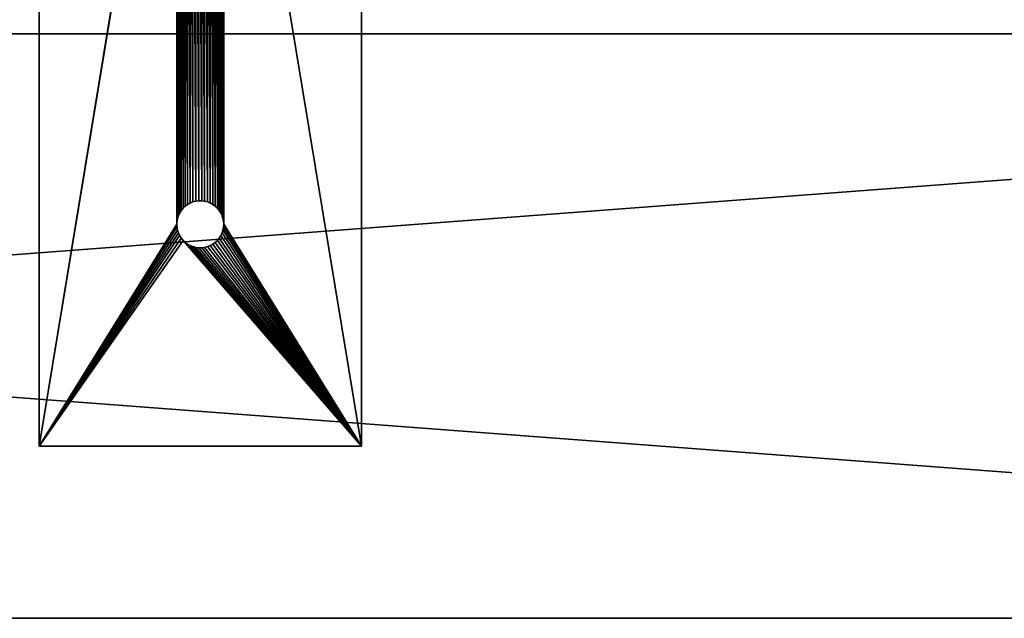
# Model space of a CAD drawing. Units: inches. Extents: x 0 to 72, y 3.1 to 23.5.
# Drawn here: x 44.8 to 54, y 3.1 to 8.7 of the extents above; entities that cross this region are included whole.
import ezdxf

# ---------------------------------------------------------------- set-up
doc = ezdxf.new("R2010")
doc.units = ezdxf.units.IN
doc.header["$MEASUREMENT"] = 0
doc.layers.get('0').update_dxf_attribs({"true_color": 0xffffff})
doc.layers.add('spreaders', color=36, linetype='Continuous', true_color=0x664400)
doc.layers.add('wood', color=1, linetype='Continuous', true_color=0xff0000)

# ---------------------------------------------------------------- blocks, each defined once
blk = doc.blocks.new('Seat and Back Frame')
at = {"layer": 'spreaders', "color": 8, "true_color": 0x767773}
for p, q in [((0, 14.3125), (0, 4)), ((0, 14.3125), (0, 4)), ((0, 4, 0.375), (0, 14.3027, 0.375)), ((0, 4, 0.375), (0, 14.3027, 0.375)), ((3, 14.3125), (3, 4)), ((3, 14.3125), (3, 4)), ((3, 4, 0.375), (3, 14.3027, 0.375)), ((3, 4, 0.375), (3, 14.3027, 0.375)), ((1.3606, 6.231, 0.375), (1.3606, 6.231)), ((1.3606, 6.231, 0.375), (1.3606, 6.231)), ((1.3828, 6.2472, 0.375), (1.3828, 6.2472)), ((1.3828, 6.2472, 0.375), (1.3828, 6.2472)), ((1.4069, 6.2604, 0.375), (1.4069, 6.2604)), ((1.4069, 6.2604, 0.375), (1.4069, 6.2604)), ((1.4324, 6.2705, 0.375), (1.4324, 6.2705)), ((1.4324, 6.2705, 0.375), (1.4324, 6.2705)), ((1.459, 6.2774, 0.375), (1.459, 6.2774)), ((1.459, 6.2774, 0.375), (1.459, 6.2774)), ((1.4863, 6.2808, 0.375), (1.4863, 6.2808)), ((1.4863, 6.2808, 0.375), (1.4863, 6.2808)), ((1.5137, 6.2808, 0.375), (1.5137, 6.2808)), ((1.5137, 6.2808, 0.375), (1.5137, 6.2808)), ((1.541, 6.2774, 0.375), (1.541, 6.2774)), ((1.541, 6.2774, 0.375), (1.541, 6.2774)), ((1.5676, 6.2705, 0.375), (1.5676, 6.2705)), ((1.5676, 6.2705, 0.375), (1.5676, 6.2705)), ((1.5931, 6.2604, 0.375), (1.5931, 6.2604)), ((1.5931, 6.2604, 0.375), (1.5931, 6.2604)), ((1.6172, 6.2472, 0.375), (1.6172, 6.2472)), ((1.6172, 6.2472, 0.375), (1.6172, 6.2472)), ((1.6394, 6.231, 0.375), (1.6394, 6.231)), ((1.6394, 6.231, 0.375), (1.6394, 6.231)), ((1.2966, 6.143, 0.375), (1.2966, 6.143)), ((1.2966, 6.143, 0.375), (1.2966, 6.143)), ((1.3083, 6.1679, 0.375), (1.3083, 6.1679)), ((1.3083, 6.1679, 0.375), (1.3083, 6.1679)), ((1.323, 6.1911, 0.375), (1.323, 6.1911)), ((1.323, 6.1911, 0.375), (1.323, 6.1911)), ((1.3405, 6.2122, 0.375), (1.3405, 6.2122)), ((1.3405, 6.2122, 0.375), (1.3405, 6.2122)), ((1.6595, 6.2122, 0.375), (1.6595, 6.2122)), ((1.6595, 6.2122, 0.375), (1.6595, 6.2122)), ((1.677, 6.1911, 0.375), (1.677, 6.1911)), ((1.677, 6.1911, 0.375), (1.677, 6.1911)), ((1.6917, 6.1679, 0.375), (1.6917, 6.1679)), ((1.6917, 6.1679, 0.375), (1.6917, 6.1679)), ((1.7034, 6.143, 0.375), (1.7034, 6.143)), ((1.7034, 6.143, 0.375), (1.7034, 6.143)), ((1.2813, 6.0625, 0.375), (1.2813, 6.0625)), ((1.2813, 6.0625, 0.375), (1.2813, 6.0625)), ((1.283, 6.0899, 0.375), (1.283, 6.0899)), ((1.283, 6.0899, 0.375), (1.283, 6.0899)), ((1.2881, 6.1169, 0.375), (1.2881, 6.1169)), ((1.2881, 6.1169, 0.375), (1.2881, 6.1169)), ((1.7119, 6.1169, 0.375), (1.7119, 6.1169)), ((1.7119, 6.1169, 0.375), (1.7119, 6.1169)), ((1.717, 6.0899, 0.375), (1.717, 6.0899)), ((1.717, 6.0899, 0.375), (1.717, 6.0899)), ((1.7188, 6.0625, 0.375), (1.7188, 6.0625)), ((1.7188, 6.0625, 0.375), (1.7188, 6.0625)), ((1.283, 6.0351, 0.375), (1.283, 6.0351)), ((1.283, 6.0351, 0.375), (1.283, 6.0351)), ((1.2881, 6.0081, 0.375), (1.2881, 6.0081)), ((1.2881, 6.0081, 0.375), (1.2881, 6.0081)), ((1.2966, 5.982, 0.375), (1.2966, 5.982)), ((1.2966, 5.982, 0.375), (1.2966, 5.982)), ((1.3083, 5.9571, 0.375), (1.3083, 5.9571)), ((1.3083, 5.9571, 0.375), (1.3083, 5.9571)), ((1.6917, 5.9571, 0.375), (1.6917, 5.9571)), ((1.6917, 5.9571, 0.375), (1.6917, 5.9571)), ((1.7034, 5.982, 0.375), (1.7034, 5.982)), ((1.7034, 5.982, 0.375), (1.7034, 5.982)), ((1.7119, 6.0081, 0.375), (1.7119, 6.0081)), ((1.7119, 6.0081, 0.375), (1.7119, 6.0081)), ((1.717, 6.0351, 0.375), (1.717, 6.0351)), ((1.717, 6.0351, 0.375), (1.717, 6.0351)), ((1.323, 5.9339, 0.375), (1.323, 5.9339)), ((1.323, 5.9339, 0.375), (1.323, 5.9339)), ((1.3405, 5.9128, 0.375), (1.3405, 5.9128)), ((1.3405, 5.9128, 0.375), (1.3405, 5.9128)), ((1.3606, 5.894, 0.375), (1.3606, 5.894)), ((1.3606, 5.894, 0.375), (1.3606, 5.894)), ((1.3828, 5.8778, 0.375), (1.3828, 5.8778)), ((1.3828, 5.8778, 0.375), (1.3828, 5.8778)), ((1.4069, 5.8646, 0.375), (1.4069, 5.8646)), ((1.4069, 5.8646, 0.375), (1.4069, 5.8646)), ((1.5931, 5.8646, 0.375), (1.5931, 5.8646)), ((1.5931, 5.8646, 0.375), (1.5931, 5.8646)), ((1.6172, 5.8778, 0.375), (1.6172, 5.8778)), ((1.6172, 5.8778, 0.375), (1.6172, 5.8778)), ((1.6394, 5.894, 0.375), (1.6394, 5.894)), ((1.6394, 5.894, 0.375), (1.6394, 5.894)), ((1.6595, 5.9128, 0.375), (1.6595, 5.9128)), ((1.6595, 5.9128, 0.375), (1.6595, 5.9128)), ((1.677, 5.9339, 0.375), (1.677, 5.9339)), ((1.677, 5.9339, 0.375), (1.677, 5.9339)), ((1.4324, 5.8545, 0.375), (1.4324, 5.8545)), ((1.4324, 5.8545, 0.375), (1.4324, 5.8545)), ((1.459, 5.8476, 0.375), (1.459, 5.8476)), ((1.459, 5.8476, 0.375), (1.459, 5.8476)), ((1.4863, 5.8442, 0.375), (1.4863, 5.8442)), ((1.4863, 5.8442, 0.375), (1.4863, 5.8442)), ((1.5137, 5.8442, 0.375), (1.5137, 5.8442)), ((1.5137, 5.8442, 0.375), (1.5137, 5.8442)), ((1.541, 5.8476, 0.375), (1.541, 5.8476)), ((1.541, 5.8476, 0.375), (1.541, 5.8476)), ((1.5676, 5.8545, 0.375), (1.5676, 5.8545)), ((1.5676, 5.8545, 0.375), (1.5676, 5.8545)), ((0, 4), (0, 4, 0.375)), ((0, 4, 0.375), (3, 4, 0.375)), ((0, 4), (3, 4)), ((0, 4), (0, 4, 0.375)), ((0, 4), (3, 4)), ((0, 4, 0.375), (3, 4, 0.375)), ((3, 4), (3, 4, 0.375)), ((3, 4), (3, 4, 0.375))]:
    blk.add_line(p, q, dxfattribs=at)
at = {"layer": 'spreaders', "color": 8, "true_color": 0x767773, "extrusion": (1.6241e-14, 2.00695e-29, -1)}
blk.add_circle((-1.5, 6.0625, -0.375), 0.2188, dxfattribs=at)
blk.add_circle((-1.5, 6.0625, -0.375), 0.2188, dxfattribs=at)
blk.add_circle((-1.5, 6.0625, -0.375), 0.2188, dxfattribs=at)
blk.add_circle((-1.5, 6.0625, -0.375), 0.2188, dxfattribs=at)
blk.add_circle((-1.5, 6.0625, -0.375), 0.2188, dxfattribs=at)
blk.add_circle((-1.5, 6.0625, -0.375), 0.2188, dxfattribs=at)
blk.add_circle((-1.5, 6.0625, -0.375), 0.2188, dxfattribs=at)
blk.add_circle((-1.5, 6.0625, -0.375), 0.2188, dxfattribs=at)
blk.add_circle((-1.5, 6.0625, -0.375), 0.2188, dxfattribs=at)
blk.add_circle((-1.5, 6.0625, -0.375), 0.2188, dxfattribs=at)
blk.add_circle((-1.5, 6.0625, -0.375), 0.2188, dxfattribs=at)
blk.add_circle((-1.5, 6.0625, -0.375), 0.2188, dxfattribs=at)
blk.add_circle((-1.5, 6.0625, -0.375), 0.2188, dxfattribs=at)
blk.add_circle((-1.5, 6.0625, -0.375), 0.2188, dxfattribs=at)
blk.add_circle((-1.5, 6.0625, -0.375), 0.2188, dxfattribs=at)
blk.add_circle((-1.5, 6.0625, -0.375), 0.2188, dxfattribs=at)
blk.add_circle((-1.5, 6.0625, -0.375), 0.2188, dxfattribs=at)
blk.add_circle((-1.5, 6.0625, -0.375), 0.2188, dxfattribs=at)
blk.add_circle((-1.5, 6.0625, -0.375), 0.2188, dxfattribs=at)
blk.add_circle((-1.5, 6.0625, -0.375), 0.2188, dxfattribs=at)
blk.add_circle((-1.5, 6.0625, -0.375), 0.2188, dxfattribs=at)
blk.add_circle((-1.5, 6.0625, -0.375), 0.2188, dxfattribs=at)
blk.add_circle((-1.5, 6.0625, -0.375), 0.2188, dxfattribs=at)
blk.add_circle((-1.5, 6.0625, -0.375), 0.2188, dxfattribs=at)
blk.add_circle((-1.5, 6.0625, -0.375), 0.2188, dxfattribs=at)
blk.add_circle((-1.5, 6.0625, -0.375), 0.2188, dxfattribs=at)
blk.add_circle((-1.5, 6.0625, -0.375), 0.2188, dxfattribs=at)
blk.add_circle((-1.5, 6.0625, -0.375), 0.2188, dxfattribs=at)
blk.add_circle((-1.5, 6.0625, -0.375), 0.2188, dxfattribs=at)
blk.add_circle((-1.5, 6.0625, -0.375), 0.2188, dxfattribs=at)
blk.add_circle((-1.5, 6.0625, -0.375), 0.2188, dxfattribs=at)
blk.add_circle((-1.5, 6.0625, -0.375), 0.2188, dxfattribs=at)
blk.add_circle((-1.5, 6.0625, -0.375), 0.2188, dxfattribs=at)
blk.add_circle((-1.5, 6.0625, -0.375), 0.2188, dxfattribs=at)
blk.add_circle((-1.5, 6.0625, -0.375), 0.2188, dxfattribs=at)
blk.add_circle((-1.5, 6.0625, -0.375), 0.2188, dxfattribs=at)
blk.add_circle((-1.5, 6.0625, -0.375), 0.2188, dxfattribs=at)
blk.add_circle((-1.5, 6.0625, -0.375), 0.2188, dxfattribs=at)
blk.add_circle((-1.5, 6.0625, -0.375), 0.2188, dxfattribs=at)
blk.add_circle((-1.5, 6.0625, -0.375), 0.2188, dxfattribs=at)
blk.add_circle((-1.5, 6.0625, -0.375), 0.2188, dxfattribs=at)
blk.add_circle((-1.5, 6.0625, -0.375), 0.2188, dxfattribs=at)
blk.add_circle((-1.5, 6.0625, -0.375), 0.2188, dxfattribs=at)
blk.add_circle((-1.5, 6.0625, -0.375), 0.2188, dxfattribs=at)
blk.add_circle((-1.5, 6.0625, -0.375), 0.2188, dxfattribs=at)
blk.add_circle((-1.5, 6.0625, -0.375), 0.2188, dxfattribs=at)
blk.add_circle((-1.5, 6.0625, -0.375), 0.2188, dxfattribs=at)
blk.add_circle((-1.5, 6.0625, -0.375), 0.2188, dxfattribs=at)
blk.add_circle((-1.5, 6.0625, -0.375), 0.2188, dxfattribs=at)
blk.add_circle((-1.5, 6.0625, -0.375), 0.2188, dxfattribs=at)
blk.add_circle((-1.5, 6.0625, -0.375), 0.2188, dxfattribs=at)
at = {"layer": 'spreaders', "color": 8, "true_color": 0x767773, "extrusion": (1.63453e-14, 1.96374e-16, -1)}
blk.add_circle((-1.5, 6.0625), 0.2188, dxfattribs=at)
blk.add_circle((-1.5, 6.0625), 0.2188, dxfattribs=at)
blk.add_circle((-1.5, 6.0625), 0.2188, dxfattribs=at)
blk.add_circle((-1.5, 6.0625), 0.2188, dxfattribs=at)
blk.add_circle((-1.5, 6.0625), 0.2188, dxfattribs=at)
blk.add_circle((-1.5, 6.0625), 0.2188, dxfattribs=at)
blk.add_circle((-1.5, 6.0625), 0.2188, dxfattribs=at)
blk.add_circle((-1.5, 6.0625), 0.2188, dxfattribs=at)
blk.add_circle((-1.5, 6.0625), 0.2188, dxfattribs=at)
blk.add_circle((-1.5, 6.0625), 0.2188, dxfattribs=at)
blk.add_circle((-1.5, 6.0625), 0.2188, dxfattribs=at)
blk.add_circle((-1.5, 6.0625), 0.2188, dxfattribs=at)
blk.add_circle((-1.5, 6.0625), 0.2188, dxfattribs=at)
blk.add_circle((-1.5, 6.0625), 0.2188, dxfattribs=at)
blk.add_circle((-1.5, 6.0625), 0.2188, dxfattribs=at)
blk.add_circle((-1.5, 6.0625), 0.2188, dxfattribs=at)
blk.add_circle((-1.5, 6.0625), 0.2188, dxfattribs=at)
blk.add_circle((-1.5, 6.0625), 0.2188, dxfattribs=at)
blk.add_circle((-1.5, 6.0625), 0.2188, dxfattribs=at)
blk.add_circle((-1.5, 6.0625), 0.2188, dxfattribs=at)
blk.add_circle((-1.5, 6.0625), 0.2188, dxfattribs=at)
blk.add_circle((-1.5, 6.0625), 0.2188, dxfattribs=at)
blk.add_circle((-1.5, 6.0625), 0.2188, dxfattribs=at)
blk.add_circle((-1.5, 6.0625), 0.2188, dxfattribs=at)
blk.add_circle((-1.5, 6.0625), 0.2188, dxfattribs=at)
blk.add_circle((-1.5, 6.0625), 0.2188, dxfattribs=at)
blk.add_circle((-1.5, 6.0625), 0.2188, dxfattribs=at)
blk.add_circle((-1.5, 6.0625), 0.2188, dxfattribs=at)
blk.add_circle((-1.5, 6.0625), 0.2188, dxfattribs=at)
blk.add_circle((-1.5, 6.0625), 0.2188, dxfattribs=at)
blk.add_circle((-1.5, 6.0625), 0.2188, dxfattribs=at)
blk.add_circle((-1.5, 6.0625), 0.2188, dxfattribs=at)
blk.add_circle((-1.5, 6.0625), 0.2188, dxfattribs=at)
blk.add_circle((-1.5, 6.0625), 0.2188, dxfattribs=at)
blk.add_circle((-1.5, 6.0625), 0.2188, dxfattribs=at)
blk.add_circle((-1.5, 6.0625), 0.2188, dxfattribs=at)
blk.add_circle((-1.5, 6.0625), 0.2188, dxfattribs=at)
blk.add_circle((-1.5, 6.0625), 0.2188, dxfattribs=at)
blk.add_circle((-1.5, 6.0625), 0.2188, dxfattribs=at)
blk.add_circle((-1.5, 6.0625), 0.2188, dxfattribs=at)
blk.add_circle((-1.5, 6.0625), 0.2188, dxfattribs=at)
blk.add_circle((-1.5, 6.0625), 0.2188, dxfattribs=at)
blk.add_circle((-1.5, 6.0625), 0.2188, dxfattribs=at)
blk.add_circle((-1.5, 6.0625), 0.2188, dxfattribs=at)
blk.add_circle((-1.5, 6.0625), 0.2188, dxfattribs=at)
blk.add_circle((-1.5, 6.0625), 0.2188, dxfattribs=at)
blk.add_circle((-1.5, 6.0625), 0.2188, dxfattribs=at)
blk.add_circle((-1.5, 6.0625), 0.2188, dxfattribs=at)
blk.add_circle((-1.5, 6.0625), 0.2188, dxfattribs=at)
blk.add_circle((-1.5, 6.0625), 0.2188, dxfattribs=at)
blk.add_circle((-1.5, 6.0625), 0.2188, dxfattribs=at)
at = {"layer": 'spreaders', "color": 8, "true_color": 0x767773}
mesh = blk.add_polyface(dxfattribs=at)
corners = [(0, 14.3027, 0.375), (0, 4), (0, 4, 0.375), (0, 14.3125), (0, 14.3125, 0.3755), (0, 14.7343, 0.3976), (0, 14.7735, 0.0242), (0, 15.1612, 0.4652), (0, 15.2393, 0.0979), (0, 15.5787, 0.5771), (0, 15.6947, 0.22), (0, 15.9822, 0.732), (0, 16.1349, 0.3889), (0, 16.3673, 0.9282), (0, 16.555, 0.603), (0, 16.7297, 1.1636), (0, 16.9505, 0.8598), (0, 17.0656, 1.4356), (0, 17.3169, 1.1565), (0, 17.3712, 1.7412), (0, 17.6503, 1.4899), (0, 17.6432, 2.0771), (0, 17.8786, 2.4396), (0, 17.947, 1.8564), (0, 18.0748, 2.8247), (0, 18.2038, 2.2518), (0, 18.2297, 3.2282), (0, 18.4179, 2.6719), (0, 22.4669, 16.2688), (0, 18.5833, 3.1029), (0, 22.8235, 16.1529)]
mesh.append_faces([[corners[k] for k in face] for face in [(0, 1, 2), (29, 28, 30)]], dxfattribs={"vtx0": -1, "color": 8})
mesh.append_faces([[corners[k] for k in face] for face in [(1, 0, 3), (3, 5, 6), (6, 7, 8), (8, 9, 10), (10, 11, 12), (12, 13, 14), (14, 15, 16), (16, 17, 18), (18, 19, 20), (20, 22, 23), (23, 24, 25), (25, 26, 27), (27, 28, 29)]], dxfattribs={"vtx0": -1, "vtx1": -1, "color": 8})
mesh.append_faces([[corners[k] for k in face] for face in [(3, 0, 4), (3, 4, 5), (6, 5, 7), (8, 7, 9), (10, 9, 11), (12, 11, 13), (14, 13, 15), (16, 15, 17), (18, 17, 19), (20, 19, 21), (20, 21, 22), (23, 22, 24), (25, 24, 26), (27, 26, 28)]], dxfattribs={"vtx0": -1, "vtx2": -1, "color": 8})
mesh = blk.add_polyface(dxfattribs=at)
corners = [(3, 14.3125), (3, 4, 0.375), (3, 4), (3, 14.3027, 0.375), (3, 14.3125, 0.3755), (3, 14.7735, 0.0242), (3, 14.7343, 0.3976), (3, 15.1612, 0.4652), (3, 15.2393, 0.0979), (3, 15.5787, 0.5771), (3, 15.6947, 0.22), (3, 15.9822, 0.732), (3, 16.1349, 0.3889), (3, 16.3673, 0.9282), (3, 16.555, 0.603), (3, 16.7297, 1.1636), (3, 16.9505, 0.8598), (3, 17.0656, 1.4356), (3, 17.3169, 1.1565), (3, 17.3712, 1.7412), (3, 17.6503, 1.4899), (3, 17.6432, 2.0771), (3, 17.8786, 2.4396), (3, 17.947, 1.8564), (3, 18.0748, 2.8247), (3, 18.2038, 2.2518), (3, 18.2297, 3.2282), (3, 18.4179, 2.6719), (3, 22.4669, 16.2688), (3, 18.5833, 3.1029), (3, 22.8235, 16.1529)]
mesh.append_faces([[corners[k] for k in face] for face in [(0, 1, 2), (28, 29, 30)]], dxfattribs={"vtx0": -1, "color": 8})
mesh.append_faces([[corners[k] for k in face] for face in [(1, 0, 3), (3, 0, 4), (4, 5, 6), (6, 5, 7), (7, 8, 9), (9, 10, 11), (11, 12, 13), (13, 14, 15), (15, 16, 17), (17, 18, 19), (19, 20, 21), (21, 20, 22), (22, 23, 24), (24, 25, 26), (26, 27, 28)]], dxfattribs={"vtx0": -1, "vtx1": -1, "color": 8})
mesh.append_faces([[corners[k] for k in face] for face in [(4, 0, 5), (7, 5, 8), (9, 8, 10), (11, 10, 12), (13, 12, 14), (15, 14, 16), (17, 16, 18), (19, 18, 20), (22, 20, 23), (24, 23, 25), (26, 25, 27), (28, 27, 29)]], dxfattribs={"vtx0": -1, "vtx2": -1, "color": 8})
mesh = blk.add_polyface(dxfattribs=at)
corners = [(1.2813, 11.75), (1.283, 6.0899), (1.2813, 6.0625), (1.283, 11.7226), (1.2881, 6.1169), (1.2881, 11.6956), (1.2966, 6.143), (1.2966, 11.6695), (1.3083, 6.1679), (1.3083, 11.6446), (1.323, 6.1911), (1.323, 11.6214), (1.3405, 6.2122), (1.3405, 11.6003), (1.3606, 6.231), (1.3606, 11.5815), (1.3828, 6.2472), (1.3828, 11.5653), (1.4069, 6.2604), (1.4069, 11.5521), (1.4324, 6.2705), (1.4324, 11.542), (1.459, 6.2774), (1.459, 11.5351), (1.4863, 6.2808), (1.4863, 11.5317), (1.5137, 6.2808), (1.5137, 11.5317), (1.541, 6.2774), (1.541, 11.5351), (1.5676, 6.2705), (1.5676, 11.542), (1.5931, 6.2604), (1.5931, 11.5521), (1.6172, 6.2472), (1.6172, 11.5653), (1.6394, 6.231), (1.6394, 11.5815), (1.6595, 6.2122), (1.6595, 11.6003), (1.677, 6.1911), (1.677, 11.6214), (1.6917, 6.1679), (1.6917, 11.6446), (1.7034, 6.143), (1.7034, 11.6695), (1.7119, 6.1169), (1.7119, 11.6956), (1.717, 6.0899), (1.717, 11.7226), (1.7188, 6.0625), (1.7188, 11.75), (0, 14.3125), (1.283, 11.7774), (0, 4), (1.2881, 11.8044), (1.2966, 11.8305), (1.3083, 11.8554), (1.323, 11.8786), (3, 14.3125), (1.3405, 11.8997), (1.3606, 11.9185), (1.3828, 11.9347), (1.4069, 11.9479), (1.4324, 11.958), (1.459, 11.9649), (1.4863, 11.9683), (1.5137, 11.9683), (1.541, 11.9649), (1.5676, 11.958), (1.5931, 11.9479), (1.6172, 11.9347), (1.6394, 11.9185), (1.6595, 11.8997), (1.677, 11.8786), (1.6917, 11.8554), (1.7034, 11.8305), (1.7119, 11.8044), (1.717, 11.7774), (3, 4), (1.3405, 5.9128), (1.323, 5.9339), (1.3083, 5.9571), (1.2966, 5.982), (1.2881, 6.0081), (1.283, 6.0351), (1.3606, 5.894), (1.3828, 5.8778), (1.4069, 5.8646), (1.4324, 5.8545), (1.459, 5.8476), (1.4863, 5.8442), (1.5137, 5.8442), (1.541, 5.8476), (1.5676, 5.8545), (1.5931, 5.8646), (1.6172, 5.8778), (1.6394, 5.894), (1.6595, 5.9128), (1.677, 5.9339), (1.6917, 5.9571), (1.7034, 5.982), (1.7119, 6.0081), (1.717, 6.0351)]
mesh.append_faces([[corners[k] for k in face] for face in [(1, 3, 4), (4, 5, 6), (6, 7, 8), (8, 9, 10), (10, 11, 12), (12, 13, 14), (14, 15, 16), (16, 17, 18), (18, 19, 20), (20, 21, 22), (22, 23, 24), (24, 25, 26), (26, 27, 28), (28, 29, 30), (30, 31, 32), (32, 33, 34), (34, 35, 36), (36, 37, 38), (38, 39, 40), (40, 41, 42), (42, 43, 44), (44, 45, 46), (46, 47, 48), (48, 49, 50), (52, 53, 54), (53, 52, 55), (55, 52, 56), (56, 52, 57), (57, 52, 58), (58, 59, 60), (60, 59, 61), (61, 59, 62), (62, 59, 63), (63, 59, 64), (64, 59, 65), (65, 59, 66), (66, 59, 67), (67, 59, 68), (68, 59, 69), (69, 59, 70), (70, 59, 71), (71, 59, 72), (72, 59, 73), (73, 59, 74), (74, 59, 75), (75, 59, 76), (76, 59, 77), (77, 59, 78), (78, 59, 51), (54, 80, 79), (80, 54, 81), (81, 54, 82), (82, 54, 83), (83, 54, 84), (84, 54, 85), (85, 54, 2)]], dxfattribs={"vtx0": -1, "vtx1": -1, "color": 8})
mesh.append_faces([[corners[k] for k in face] for face in [(54, 0, 2), (79, 50, 51)]], dxfattribs={"vtx0": -1, "vtx1": -1, "vtx2": -1, "color": 8})
mesh.append_faces([[corners[k] for k in face] for face in [(0, 1, 2), (1, 0, 3), (4, 3, 5), (6, 5, 7), (8, 7, 9), (10, 9, 11), (12, 11, 13), (14, 13, 15), (16, 15, 17), (18, 17, 19), (20, 19, 21), (22, 21, 23), (24, 23, 25), (26, 25, 27), (28, 27, 29), (30, 29, 31), (32, 31, 33), (34, 33, 35), (36, 35, 37), (38, 37, 39), (40, 39, 41), (42, 41, 43), (44, 43, 45), (46, 45, 47), (48, 47, 49), (50, 49, 51), (58, 52, 59), (54, 53, 0), (51, 59, 79), (79, 80, 86), (79, 86, 87), (79, 87, 88), (79, 88, 89), (79, 89, 90), (79, 90, 91), (79, 91, 92), (79, 92, 93), (79, 93, 94), (79, 94, 95), (79, 95, 96), (79, 96, 97), (79, 97, 98), (79, 98, 99), (79, 99, 100), (79, 100, 101), (79, 101, 102), (79, 102, 103), (79, 103, 50)]], dxfattribs={"vtx0": -1, "vtx2": -1, "color": 8})
mesh = blk.add_polyface(dxfattribs=at)
corners = [(0, 4, 0.375), (1.283, 6.0351, 0.375), (1.2813, 6.0625, 0.375), (1.2881, 6.0081, 0.375), (1.2966, 5.982, 0.375), (1.3083, 5.9571, 0.375), (1.323, 5.9339, 0.375), (1.3405, 5.9128, 0.375), (3, 4, 0.375), (1.3606, 5.894, 0.375), (1.3828, 5.8778, 0.375), (1.4069, 5.8646, 0.375), (1.4324, 5.8545, 0.375), (1.459, 5.8476, 0.375), (1.4863, 5.8442, 0.375), (1.5137, 5.8442, 0.375), (1.541, 5.8476, 0.375), (1.5676, 5.8545, 0.375), (1.5931, 5.8646, 0.375), (1.6172, 5.8778, 0.375), (1.6394, 5.894, 0.375), (1.6595, 5.9128, 0.375), (1.677, 5.9339, 0.375), (1.6917, 5.9571, 0.375), (1.7034, 5.982, 0.375), (1.7119, 6.0081, 0.375), (1.717, 6.0351, 0.375), (1.7188, 6.0625, 0.375), (1.7188, 11.75, 0.375), (3, 14.3027, 0.375), (0, 14.3027, 0.375), (1.323, 11.8786, 0.375), (1.3083, 11.8554, 0.375), (1.2966, 11.8305, 0.375), (1.2881, 11.8044, 0.375), (1.283, 11.7774, 0.375), (1.2813, 11.75, 0.375), (1.3405, 11.8997, 0.375), (1.3606, 11.9185, 0.375), (1.3828, 11.9347, 0.375), (1.4069, 11.9479, 0.375), (1.4324, 11.958, 0.375), (1.459, 11.9649, 0.375), (1.4863, 11.9683, 0.375), (1.5137, 11.9683, 0.375), (1.541, 11.9649, 0.375), (1.5676, 11.958, 0.375), (1.5931, 11.9479, 0.375), (1.6172, 11.9347, 0.375), (1.6394, 11.9185, 0.375), (1.6595, 11.8997, 0.375), (1.677, 11.8786, 0.375), (1.6917, 11.8554, 0.375), (1.7034, 11.8305, 0.375), (1.7119, 11.8044, 0.375), (1.717, 11.7774, 0.375), (1.283, 6.0899, 0.375), (1.283, 11.7226, 0.375), (1.2881, 6.1169, 0.375), (1.2881, 11.6956, 0.375), (1.2966, 6.143, 0.375), (1.2966, 11.6695, 0.375), (1.3083, 6.1679, 0.375), (1.3083, 11.6446, 0.375), (1.323, 6.1911, 0.375), (1.323, 11.6214, 0.375), (1.3405, 6.2122, 0.375), (1.3405, 11.6003, 0.375), (1.3606, 6.231, 0.375), (1.3606, 11.5815, 0.375), (1.3828, 6.2472, 0.375), (1.3828, 11.5653, 0.375), (1.4069, 6.2604, 0.375), (1.4069, 11.5521, 0.375), (1.4324, 6.2705, 0.375), (1.4324, 11.542, 0.375), (1.459, 6.2774, 0.375), (1.459, 11.5351, 0.375), (1.4863, 6.2808, 0.375), (1.4863, 11.5317, 0.375), (1.5137, 6.2808, 0.375), (1.5137, 11.5317, 0.375), (1.541, 6.2774, 0.375), (1.541, 11.5351, 0.375), (1.5676, 6.2705, 0.375), (1.5676, 11.542, 0.375), (1.5931, 6.2604, 0.375), (1.5931, 11.5521, 0.375), (1.6172, 6.2472, 0.375), (1.6172, 11.5653, 0.375), (1.6394, 6.231, 0.375), (1.6394, 11.5815, 0.375), (1.6595, 6.2122, 0.375), (1.6595, 11.6003, 0.375), (1.677, 6.1911, 0.375), (1.677, 11.6214, 0.375), (1.6917, 6.1679, 0.375), (1.6917, 11.6446, 0.375), (1.7034, 6.143, 0.375), (1.7034, 11.6695, 0.375), (1.7119, 6.1169, 0.375), (1.7119, 11.6956, 0.375), (1.717, 6.0899, 0.375), (1.717, 11.7226, 0.375)]
mesh.append_faces([[corners[k] for k in face] for face in [(1, 0, 3), (3, 0, 4), (4, 0, 5), (5, 0, 6), (6, 0, 7), (7, 8, 9), (9, 8, 10), (10, 8, 11), (11, 8, 12), (12, 8, 13), (13, 8, 14), (14, 8, 15), (15, 8, 16), (16, 8, 17), (17, 8, 18), (18, 8, 19), (19, 8, 20), (20, 8, 21), (21, 8, 22), (22, 8, 23), (23, 8, 24), (24, 8, 25), (25, 8, 26), (26, 8, 27), (30, 31, 29), (31, 30, 32), (32, 30, 33), (33, 30, 34), (34, 30, 35), (35, 0, 36), (56, 36, 2), (36, 56, 57), (57, 58, 59), (59, 60, 61), (61, 62, 63), (63, 64, 65), (65, 66, 67), (67, 68, 69), (69, 70, 71), (71, 72, 73), (73, 74, 75), (75, 76, 77), (77, 78, 79), (79, 80, 81), (81, 82, 83), (83, 84, 85), (85, 86, 87), (87, 88, 89), (89, 90, 91), (91, 92, 93), (93, 94, 95), (95, 96, 97), (97, 98, 99), (99, 100, 101), (101, 102, 103), (103, 27, 28)]], dxfattribs={"vtx0": -1, "vtx1": -1, "color": 8})
mesh.append_faces([[corners[k] for k in face] for face in [(27, 8, 28), (36, 0, 2)]], dxfattribs={"vtx0": -1, "vtx1": -1, "vtx2": -1, "color": 8})
mesh.append_faces([[corners[k] for k in face] for face in [(0, 1, 2), (7, 0, 8), (28, 8, 29), (35, 30, 0), (29, 31, 37), (29, 37, 38), (29, 38, 39), (29, 39, 40), (29, 40, 41), (29, 41, 42), (29, 42, 43), (29, 43, 44), (29, 44, 45), (29, 45, 46), (29, 46, 47), (29, 47, 48), (29, 48, 49), (29, 49, 50), (29, 50, 51), (29, 51, 52), (29, 52, 53), (29, 53, 54), (29, 54, 55), (29, 55, 28), (57, 56, 58), (59, 58, 60), (61, 60, 62), (63, 62, 64), (65, 64, 66), (67, 66, 68), (69, 68, 70), (71, 70, 72), (73, 72, 74), (75, 74, 76), (77, 76, 78), (79, 78, 80), (81, 80, 82), (83, 82, 84), (85, 84, 86), (87, 86, 88), (89, 88, 90), (91, 90, 92), (93, 92, 94), (95, 94, 96), (97, 96, 98), (99, 98, 100), (101, 100, 102), (103, 102, 27)]], dxfattribs={"vtx0": -1, "vtx2": -1, "color": 8})
mesh = blk.add_polyface(dxfattribs=at)
corners = [(1.3606, 6.231, 0.375), (1.3405, 6.2122), (1.3606, 6.231), (1.3405, 6.2122, 0.375)]
mesh.append_faces([[corners[k] for k in face] for face in [(0, 1, 2), (1, 0, 3)]], dxfattribs={"vtx0": -1, "color": 8})
mesh = blk.add_polyface(dxfattribs=at)
corners = [(1.3828, 6.2472, 0.375), (1.3606, 6.231), (1.3828, 6.2472), (1.3606, 6.231, 0.375)]
mesh.append_faces([[corners[k] for k in face] for face in [(0, 1, 2), (1, 0, 3)]], dxfattribs={"vtx0": -1, "color": 8})
mesh = blk.add_polyface(dxfattribs=at)
corners = [(1.4069, 6.2604, 0.375), (1.3828, 6.2472), (1.4069, 6.2604), (1.3828, 6.2472, 0.375)]
mesh.append_faces([[corners[k] for k in face] for face in [(0, 1, 2), (1, 0, 3)]], dxfattribs={"vtx0": -1, "color": 8})
mesh = blk.add_polyface(dxfattribs=at)
corners = [(1.4324, 6.2705, 0.375), (1.4069, 6.2604), (1.4324, 6.2705), (1.4069, 6.2604, 0.375)]
mesh.append_faces([[corners[k] for k in face] for face in [(0, 1, 2), (1, 0, 3)]], dxfattribs={"vtx0": -1, "color": 8})
mesh = blk.add_polyface(dxfattribs=at)
corners = [(1.459, 6.2774), (1.4324, 6.2705, 0.375), (1.4324, 6.2705), (1.459, 6.2774, 0.375)]
mesh.append_faces([[corners[k] for k in face] for face in [(0, 1, 2), (1, 0, 3)]], dxfattribs={"vtx0": -1, "color": 8})
mesh = blk.add_polyface(dxfattribs=at)
corners = [(1.4863, 6.2808, 0.375), (1.459, 6.2774), (1.4863, 6.2808), (1.459, 6.2774, 0.375)]
mesh.append_faces([[corners[k] for k in face] for face in [(0, 1, 2), (1, 0, 3)]], dxfattribs={"vtx0": -1, "color": 8})
mesh = blk.add_polyface(dxfattribs=at)
corners = [(1.5137, 6.2808, 0.375), (1.4863, 6.2808), (1.5137, 6.2808), (1.4863, 6.2808, 0.375)]
mesh.append_faces([[corners[k] for k in face] for face in [(0, 1, 2), (1, 0, 3)]], dxfattribs={"vtx0": -1, "color": 8})
mesh = blk.add_polyface(dxfattribs=at)
corners = [(1.541, 6.2774, 0.375), (1.5137, 6.2808), (1.541, 6.2774), (1.5137, 6.2808, 0.375)]
mesh.append_faces([[corners[k] for k in face] for face in [(0, 1, 2), (1, 0, 3)]], dxfattribs={"vtx0": -1, "color": 8})
mesh = blk.add_polyface(dxfattribs=at)
corners = [(1.5676, 6.2705), (1.541, 6.2774, 0.375), (1.541, 6.2774), (1.5676, 6.2705, 0.375)]
mesh.append_faces([[corners[k] for k in face] for face in [(0, 1, 2), (1, 0, 3)]], dxfattribs={"vtx0": -1, "color": 8})
mesh = blk.add_polyface(dxfattribs=at)
corners = [(1.5931, 6.2604, 0.375), (1.5676, 6.2705), (1.5931, 6.2604), (1.5676, 6.2705, 0.375)]
mesh.append_faces([[corners[k] for k in face] for face in [(0, 1, 2), (1, 0, 3)]], dxfattribs={"vtx0": -1, "color": 8})
mesh = blk.add_polyface(dxfattribs=at)
corners = [(1.6172, 6.2472, 0.375), (1.5931, 6.2604), (1.6172, 6.2472), (1.5931, 6.2604, 0.375)]
mesh.append_faces([[corners[k] for k in face] for face in [(0, 1, 2), (1, 0, 3)]], dxfattribs={"vtx0": -1, "color": 8})
mesh = blk.add_polyface(dxfattribs=at)
corners = [(1.6394, 6.231, 0.375), (1.6172, 6.2472), (1.6394, 6.231), (1.6172, 6.2472, 0.375)]
mesh.append_faces([[corners[k] for k in face] for face in [(0, 1, 2), (1, 0, 3)]], dxfattribs={"vtx0": -1, "color": 8})
mesh = blk.add_polyface(dxfattribs=at)
corners = [(1.6595, 6.2122, 0.375), (1.6394, 6.231), (1.6595, 6.2122), (1.6394, 6.231, 0.375)]
mesh.append_faces([[corners[k] for k in face] for face in [(0, 1, 2), (1, 0, 3)]], dxfattribs={"vtx0": -1, "color": 8})
mesh = blk.add_polyface(dxfattribs=at)
corners = [(1.2966, 6.143), (1.2881, 6.1169, 0.375), (1.2881, 6.1169), (1.2966, 6.143, 0.375)]
mesh.append_faces([[corners[k] for k in face] for face in [(0, 1, 2), (1, 0, 3)]], dxfattribs={"vtx0": -1, "color": 8})
mesh = blk.add_polyface(dxfattribs=at)
corners = [(1.3083, 6.1679), (1.2966, 6.143, 0.375), (1.2966, 6.143), (1.3083, 6.1679, 0.375)]
mesh.append_faces([[corners[k] for k in face] for face in [(0, 1, 2), (1, 0, 3)]], dxfattribs={"vtx0": -1, "color": 8})
mesh = blk.add_polyface(dxfattribs=at)
corners = [(1.323, 6.1911), (1.3083, 6.1679, 0.375), (1.3083, 6.1679), (1.323, 6.1911, 0.375)]
mesh.append_faces([[corners[k] for k in face] for face in [(0, 1, 2), (1, 0, 3)]], dxfattribs={"vtx0": -1, "color": 8})
mesh = blk.add_polyface(dxfattribs=at)
corners = [(1.3405, 6.2122), (1.323, 6.1911, 0.375), (1.323, 6.1911), (1.3405, 6.2122, 0.375)]
mesh.append_faces([[corners[k] for k in face] for face in [(0, 1, 2), (1, 0, 3)]], dxfattribs={"vtx0": -1, "color": 8})
mesh = blk.add_polyface(dxfattribs=at)
corners = [(1.6595, 6.2122, 0.375), (1.677, 6.1911), (1.677, 6.1911, 0.375), (1.6595, 6.2122)]
mesh.append_faces([[corners[k] for k in face] for face in [(0, 1, 2), (1, 0, 3)]], dxfattribs={"vtx0": -1, "color": 8})
mesh = blk.add_polyface(dxfattribs=at)
corners = [(1.677, 6.1911, 0.375), (1.6917, 6.1679), (1.6917, 6.1679, 0.375), (1.677, 6.1911)]
mesh.append_faces([[corners[k] for k in face] for face in [(0, 1, 2), (1, 0, 3)]], dxfattribs={"vtx0": -1, "color": 8})
mesh = blk.add_polyface(dxfattribs=at)
corners = [(1.6917, 6.1679, 0.375), (1.7034, 6.143), (1.7034, 6.143, 0.375), (1.6917, 6.1679)]
mesh.append_faces([[corners[k] for k in face] for face in [(0, 1, 2), (1, 0, 3)]], dxfattribs={"vtx0": -1, "color": 8})
mesh = blk.add_polyface(dxfattribs=at)
corners = [(1.7034, 6.143, 0.375), (1.7119, 6.1169), (1.7119, 6.1169, 0.375), (1.7034, 6.143)]
mesh.append_faces([[corners[k] for k in face] for face in [(0, 1, 2), (1, 0, 3)]], dxfattribs={"vtx0": -1, "color": 8})
mesh = blk.add_polyface(dxfattribs=at)
corners = [(1.283, 6.0899), (1.2813, 6.0625, 0.375), (1.2813, 6.0625), (1.283, 6.0899, 0.375)]
mesh.append_faces([[corners[k] for k in face] for face in [(0, 1, 2), (1, 0, 3)]], dxfattribs={"vtx0": -1, "color": 8})
mesh = blk.add_polyface(dxfattribs=at)
corners = [(1.2813, 6.0625), (1.283, 6.0351, 0.375), (1.283, 6.0351), (1.2813, 6.0625, 0.375)]
mesh.append_faces([[corners[k] for k in face] for face in [(0, 1, 2), (1, 0, 3)]], dxfattribs={"vtx0": -1, "color": 8})
mesh = blk.add_polyface(dxfattribs=at)
corners = [(1.2881, 6.1169), (1.283, 6.0899, 0.375), (1.283, 6.0899), (1.2881, 6.1169, 0.375)]
mesh.append_faces([[corners[k] for k in face] for face in [(0, 1, 2), (1, 0, 3)]], dxfattribs={"vtx0": -1, "color": 8})
mesh = blk.add_polyface(dxfattribs=at)
corners = [(1.7119, 6.1169, 0.375), (1.717, 6.0899), (1.717, 6.0899, 0.375), (1.7119, 6.1169)]
mesh.append_faces([[corners[k] for k in face] for face in [(0, 1, 2), (1, 0, 3)]], dxfattribs={"vtx0": -1, "color": 8})
mesh = blk.add_polyface(dxfattribs=at)
corners = [(1.717, 6.0899, 0.375), (1.7188, 6.0625), (1.7188, 6.0625, 0.375), (1.717, 6.0899)]
mesh.append_faces([[corners[k] for k in face] for face in [(0, 1, 2), (1, 0, 3)]], dxfattribs={"vtx0": -1, "color": 8})
mesh = blk.add_polyface(dxfattribs=at)
corners = [(1.7188, 6.0625, 0.375), (1.717, 6.0351), (1.717, 6.0351, 0.375), (1.7188, 6.0625)]
mesh.append_faces([[corners[k] for k in face] for face in [(0, 1, 2), (1, 0, 3)]], dxfattribs={"vtx0": -1, "color": 8})
mesh = blk.add_polyface(dxfattribs=at)
corners = [(1.283, 6.0351), (1.2881, 6.0081, 0.375), (1.2881, 6.0081), (1.283, 6.0351, 0.375)]
mesh.append_faces([[corners[k] for k in face] for face in [(0, 1, 2), (1, 0, 3)]], dxfattribs={"vtx0": -1, "color": 8})
mesh = blk.add_polyface(dxfattribs=at)
corners = [(1.2881, 6.0081), (1.2966, 5.982, 0.375), (1.2966, 5.982), (1.2881, 6.0081, 0.375)]
mesh.append_faces([[corners[k] for k in face] for face in [(0, 1, 2), (1, 0, 3)]], dxfattribs={"vtx0": -1, "color": 8})
mesh = blk.add_polyface(dxfattribs=at)
corners = [(1.2966, 5.982), (1.3083, 5.9571, 0.375), (1.3083, 5.9571), (1.2966, 5.982, 0.375)]
mesh.append_faces([[corners[k] for k in face] for face in [(0, 1, 2), (1, 0, 3)]], dxfattribs={"vtx0": -1, "color": 8})
mesh = blk.add_polyface(dxfattribs=at)
corners = [(1.3083, 5.9571), (1.323, 5.9339, 0.375), (1.323, 5.9339), (1.3083, 5.9571, 0.375)]
mesh.append_faces([[corners[k] for k in face] for face in [(0, 1, 2), (1, 0, 3)]], dxfattribs={"vtx0": -1, "color": 8})
mesh = blk.add_polyface(dxfattribs=at)
corners = [(1.6917, 5.9571, 0.375), (1.677, 5.9339), (1.677, 5.9339, 0.375), (1.6917, 5.9571)]
mesh.append_faces([[corners[k] for k in face] for face in [(0, 1, 2), (1, 0, 3)]], dxfattribs={"vtx0": -1, "color": 8})
mesh = blk.add_polyface(dxfattribs=at)
corners = [(1.7034, 5.982, 0.375), (1.6917, 5.9571), (1.6917, 5.9571, 0.375), (1.7034, 5.982)]
mesh.append_faces([[corners[k] for k in face] for face in [(0, 1, 2), (1, 0, 3)]], dxfattribs={"vtx0": -1, "color": 8})
mesh = blk.add_polyface(dxfattribs=at)
corners = [(1.7119, 6.0081, 0.375), (1.7034, 5.982), (1.7034, 5.982, 0.375), (1.7119, 6.0081)]
mesh.append_faces([[corners[k] for k in face] for face in [(0, 1, 2), (1, 0, 3)]], dxfattribs={"vtx0": -1, "color": 8})
mesh = blk.add_polyface(dxfattribs=at)
corners = [(1.717, 6.0351, 0.375), (1.7119, 6.0081), (1.7119, 6.0081, 0.375), (1.717, 6.0351)]
mesh.append_faces([[corners[k] for k in face] for face in [(0, 1, 2), (1, 0, 3)]], dxfattribs={"vtx0": -1, "color": 8})
mesh = blk.add_polyface(dxfattribs=at)
corners = [(1.323, 5.9339), (1.3405, 5.9128, 0.375), (1.3405, 5.9128), (1.323, 5.9339, 0.375)]
mesh.append_faces([[corners[k] for k in face] for face in [(0, 1, 2), (1, 0, 3)]], dxfattribs={"vtx0": -1, "color": 8})
mesh = blk.add_polyface(dxfattribs=at)
corners = [(1.3405, 5.9128, 0.375), (1.3606, 5.894), (1.3405, 5.9128), (1.3606, 5.894, 0.375)]
mesh.append_faces([[corners[k] for k in face] for face in [(0, 1, 2), (1, 0, 3)]], dxfattribs={"vtx0": -1, "color": 8})
mesh = blk.add_polyface(dxfattribs=at)
corners = [(1.3606, 5.894, 0.375), (1.3828, 5.8778), (1.3606, 5.894), (1.3828, 5.8778, 0.375)]
mesh.append_faces([[corners[k] for k in face] for face in [(0, 1, 2), (1, 0, 3)]], dxfattribs={"vtx0": -1, "color": 8})
mesh = blk.add_polyface(dxfattribs=at)
corners = [(1.3828, 5.8778, 0.375), (1.4069, 5.8646), (1.3828, 5.8778), (1.4069, 5.8646, 0.375)]
mesh.append_faces([[corners[k] for k in face] for face in [(0, 1, 2), (1, 0, 3)]], dxfattribs={"vtx0": -1, "color": 8})
mesh = blk.add_polyface(dxfattribs=at)
corners = [(1.4069, 5.8646, 0.375), (1.4324, 5.8545), (1.4069, 5.8646), (1.4324, 5.8545, 0.375)]
mesh.append_faces([[corners[k] for k in face] for face in [(0, 1, 2), (1, 0, 3)]], dxfattribs={"vtx0": -1, "color": 8})
mesh = blk.add_polyface(dxfattribs=at)
corners = [(1.5676, 5.8545, 0.375), (1.5931, 5.8646), (1.5676, 5.8545), (1.5931, 5.8646, 0.375)]
mesh.append_faces([[corners[k] for k in face] for face in [(0, 1, 2), (1, 0, 3)]], dxfattribs={"vtx0": -1, "color": 8})
mesh = blk.add_polyface(dxfattribs=at)
corners = [(1.5931, 5.8646, 0.375), (1.6172, 5.8778), (1.5931, 5.8646), (1.6172, 5.8778, 0.375)]
mesh.append_faces([[corners[k] for k in face] for face in [(0, 1, 2), (1, 0, 3)]], dxfattribs={"vtx0": -1, "color": 8})
mesh = blk.add_polyface(dxfattribs=at)
corners = [(1.6172, 5.8778, 0.375), (1.6394, 5.894), (1.6172, 5.8778), (1.6394, 5.894, 0.375)]
mesh.append_faces([[corners[k] for k in face] for face in [(0, 1, 2), (1, 0, 3)]], dxfattribs={"vtx0": -1, "color": 8})
mesh = blk.add_polyface(dxfattribs=at)
corners = [(1.6394, 5.894, 0.375), (1.6595, 5.9128), (1.6394, 5.894), (1.6595, 5.9128, 0.375)]
mesh.append_faces([[corners[k] for k in face] for face in [(0, 1, 2), (1, 0, 3)]], dxfattribs={"vtx0": -1, "color": 8})
mesh = blk.add_polyface(dxfattribs=at)
corners = [(1.677, 5.9339, 0.375), (1.6595, 5.9128), (1.6595, 5.9128, 0.375), (1.677, 5.9339)]
mesh.append_faces([[corners[k] for k in face] for face in [(0, 1, 2), (1, 0, 3)]], dxfattribs={"vtx0": -1, "color": 8})
mesh = blk.add_polyface(dxfattribs=at)
corners = [(1.4324, 5.8545, 0.375), (1.459, 5.8476), (1.4324, 5.8545), (1.459, 5.8476, 0.375)]
mesh.append_faces([[corners[k] for k in face] for face in [(0, 1, 2), (1, 0, 3)]], dxfattribs={"vtx0": -1, "color": 8})
mesh = blk.add_polyface(dxfattribs=at)
corners = [(1.459, 5.8476, 0.375), (1.4863, 5.8442), (1.459, 5.8476), (1.4863, 5.8442, 0.375)]
mesh.append_faces([[corners[k] for k in face] for face in [(0, 1, 2), (1, 0, 3)]], dxfattribs={"vtx0": -1, "color": 8})
mesh = blk.add_polyface(dxfattribs=at)
corners = [(1.4863, 5.8442, 0.375), (1.5137, 5.8442), (1.4863, 5.8442), (1.5137, 5.8442, 0.375)]
mesh.append_faces([[corners[k] for k in face] for face in [(0, 1, 2), (1, 0, 3)]], dxfattribs={"vtx0": -1, "color": 8})
mesh = blk.add_polyface(dxfattribs=at)
corners = [(1.5137, 5.8442, 0.375), (1.541, 5.8476), (1.5137, 5.8442), (1.541, 5.8476, 0.375)]
mesh.append_faces([[corners[k] for k in face] for face in [(0, 1, 2), (1, 0, 3)]], dxfattribs={"vtx0": -1, "color": 8})
mesh = blk.add_polyface(dxfattribs=at)
corners = [(1.541, 5.8476, 0.375), (1.5676, 5.8545), (1.541, 5.8476), (1.5676, 5.8545, 0.375)]
mesh.append_faces([[corners[k] for k in face] for face in [(0, 1, 2), (1, 0, 3)]], dxfattribs={"vtx0": -1, "color": 8})
mesh = blk.add_polyface(dxfattribs=at)
corners = [(3, 4), (0, 4, 0.375), (0, 4), (3, 4, 0.375)]
mesh.append_faces([[corners[k] for k in face] for face in [(0, 1, 2), (1, 0, 3)]], dxfattribs={"vtx0": -1, "color": 8})
blk = doc.blocks.new('Lumber#1')
at = {"color": 253, "true_color": 0xcaaf92}
for p, q in [((0, 5.4375, 1.4375), (72, 5.4375, 1.4375)), ((0, 5.4375), (72, 5.4375)), ((0, 5.4375), (72, 5.4375)), ((0, 5.4375, 1.4375), (72, 5.4375, 1.4375)), ((0, 0), (72, 0)), ((0, 0), (72, 0)), ((0, 0, 1.4375), (72, 0, 1.4375)), ((0, 0, 1.4375), (72, 0, 1.4375))]:
    blk.add_line(p, q, dxfattribs=at)
mesh = blk.add_polyface(dxfattribs=at)
corners = [(0, 5.4375, 1.4375), (72, 5.4375), (0, 5.4375), (72, 5.4375, 1.4375)]
mesh.append_faces([[corners[k] for k in face] for face in [(0, 1, 2), (1, 0, 3)]], dxfattribs={"vtx0": -1, "color": 253})
mesh = blk.add_polyface(dxfattribs=at)
corners = [(72, 5.4375), (0, 0), (0, 5.4375), (72, 0)]
mesh.append_faces([[corners[k] for k in face] for face in [(0, 1, 2), (1, 0, 3)]], dxfattribs={"vtx0": -1, "color": 253})
mesh = blk.add_polyface(dxfattribs=at)
corners = [(72, 0, 1.4375), (0, 5.4375, 1.4375), (0, 0, 1.4375), (72, 5.4375, 1.4375)]
mesh.append_faces([[corners[k] for k in face] for face in [(0, 1, 2), (1, 0, 3)]], dxfattribs={"vtx0": -1, "color": 253})
mesh = blk.add_polyface(dxfattribs=at)
corners = [(72, 0, 1.4375), (0, 0), (72, 0), (0, 0, 1.4375)]
mesh.append_faces([[corners[k] for k in face] for face in [(0, 1, 2), (1, 0, 3)]], dxfattribs={"vtx0": -1, "color": 253})

msp = doc.modelspace()

# ---------------------------------------------------------------- block references
at = {"layer": 'spreaders', "color": 251, "true_color": 0x515151}
msp.add_blockref('Seat and Back Frame', (45.0178, 0.7173, 15.6875), dxfattribs=at)
at = {"layer": 'wood', "color": 38, "true_color": 0x3a1d08}
msp.add_blockref('Lumber#1', (0, 3.1146, 16.0625), dxfattribs=at)

doc.saveas('drawing.dxf')
